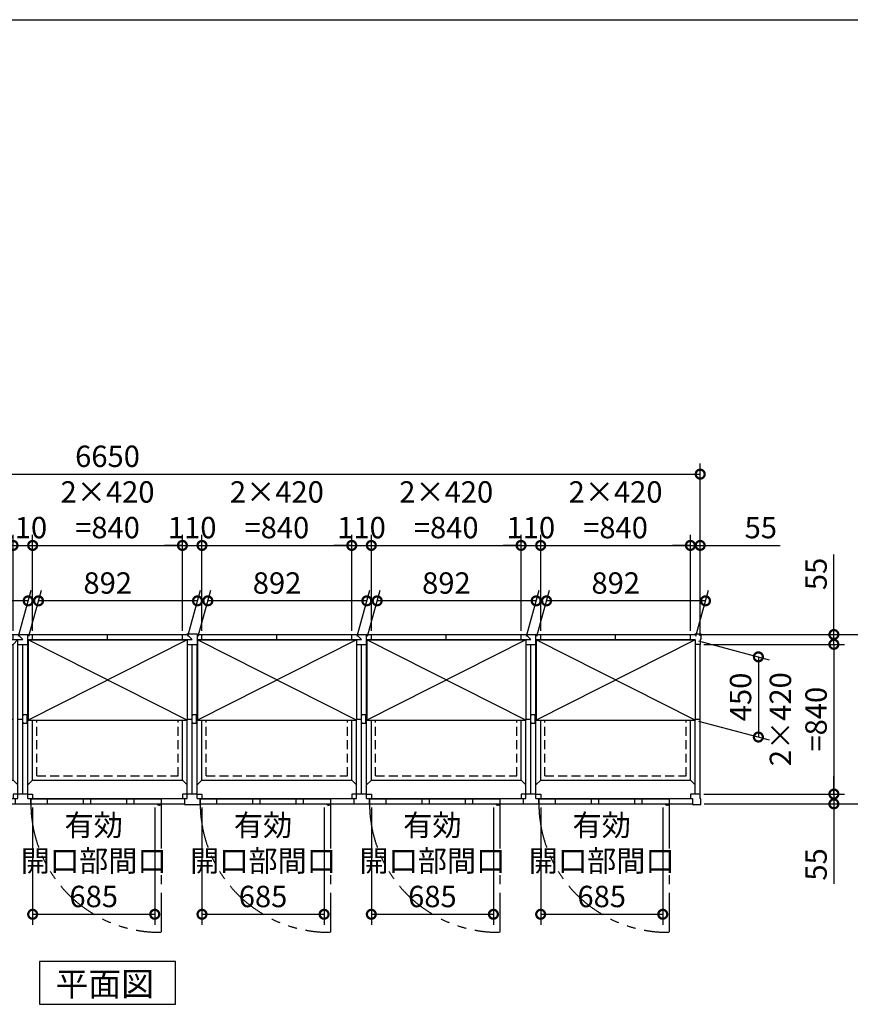
# Model space of a CAD drawing. Extents: x 220 to 16588, y -219 to 11106.
# Drawn here: x 5227 to 9887, y 5581 to 11106 of the extents above; entities that cross this region are included whole.
import ezdxf

# ---------------------------------------------------------------- set-up
doc = ezdxf.new("R2010")
doc.units = 0
doc.header["$LTSCALE"] = 20
doc.set_wipeout_variables(frame=1)
doc.header["$PDMODE"] = 3
doc.header["$PDSIZE"] = 2
doc.linetypes.add('HIDDEN', pattern=[0.375, 0.25, -0.125])
doc.linetypes.add('PHANTOM', pattern=[2.5, 1.25, -0.25, 0.25, -0.25, 0.25, -0.25])
doc.layers.get('0').update_dxf_attribs({"linetype": 'CONTINUOUS'})
doc.layers.get('DEFPOINTS').update_dxf_attribs({"linetype": 'CONTINUOUS'})
for name, color, linetype in [('仕様書枠', 230, 'CONTINUOUS'), ('寸法', 4, 'CONTINUOUS'), ('想像線', 6, 'PHANTOM'), ('点線', 2, 'HIDDEN'), ('細線', 5, 'CONTINUOUS'), ('部品', 7, 'CONTINUOUS'), ('部品1', 7, 'CONTINUOUS')]:
    doc.layers.add(name, color=color, linetype=linetype)
doc.styles.add('STYLE1', font='isocp.shx', dxfattribs={"bigfont": 'bigfont.shx'})
doc.styles.add('STYLE2', font='txt')
doc.dimstyles.new('INABA_S40G', dxfattribs={"dimscale": 40, "dimtxt": 3, "dimasz": 2.5, "dimexe": 1.5, "dimexo": 0.5, "dimgap": 1, "dimtad": 3, "dimdec": 1, "dimdsep": 46, "dimtxsty": 'STYLE1', "dimblk1": 'DOTSMALL', "dimblk2": 'DOTSMALL', "dimsah": 1, "dimcen": 0, "dimclrt": 7, "dimadec": 0, "dimazin": 0, "dimtfac": 1, "dimtdec": 4, "dimtix": 1, "dimtmove": 0, "dimatfit": 3, "dimldrblk": 'DOTSMALL', "dimfxl": 1, "dimtolj": 1, "dimtzin": 0, "dimarcsym": 0})

# ---------------------------------------------------------------- blocks, each defined once
blk = doc.blocks.new('_DOTSMALL')
at = {"color": 0, "linetype": 'ByBlock', "ltscale": 50, "const_width": 0.5}
blk.add_lwpolyline([(-0.0625, 0, 1), (0.0625, 0, 1)], format="xyb", close=True, dxfattribs=at)
blk = doc.blocks.new('*D4')
at = {"layer": 'DEFPOINTS', "color": 0, "ltscale": 50}
for p in [(9045, 8555.6), (2395, 7627.6), (9045, 7627.6)]:
    blk.add_point(p, dxfattribs=at)
at = {"layer": '寸法', "color": 0, "lineweight": -2, "ltscale": 50}
for p, q in [((2395, 7647.6), (2395, 8615.6)), ((9045, 7647.6), (9045, 8615.6)), ((2395, 8555.6), (9045, 8555.6))]:
    blk.add_line(p, q, dxfattribs=at)
at = {"layer": '寸法', "color": 0, "lineweight": -2, "ltscale": 50, "xscale": 100, "yscale": 100, "zscale": 100, "rotation": 180}
blk.add_blockref('_DOTSMALL', (2395, 8555.6), dxfattribs=at)
at = {"layer": '寸法', "color": 0, "lineweight": -2, "ltscale": 50, "xscale": 100, "yscale": 100, "zscale": 100}
blk.add_blockref('_DOTSMALL', (9045, 8555.6), dxfattribs=at)
at = {"layer": '寸法', "color": 7, "ltscale": 50, "insert": (5720, 8655.6), "char_height": 120, "attachment_point": 5, "style": 'STYLE1'}
blk.add_mtext('\\A1;6650', dxfattribs=at)
blk = doc.blocks.new('*D23')
at = {"layer": 'DEFPOINTS', "color": 0}
for p in [(6250, 8155.6), (6140, 7655.6), (6250, 7655.6)]:
    blk.add_point(p, dxfattribs=at)
at = {"layer": '寸法', "color": 0, "lineweight": -2}
for p, q in [((6140, 7675.6), (6140, 8215.6)), ((6250, 7675.6), (6250, 8215.6)), ((6140, 8155.6), (6040, 8155.6)), ((6140, 8155.6), (6250, 8155.6)), ((6250, 8155.6), (6350, 8155.6))]:
    blk.add_line(p, q, dxfattribs=at)
at = {"layer": '寸法', "color": 0, "lineweight": -2, "xscale": 100, "yscale": 100, "zscale": 100}
blk.add_blockref('_DOTSMALL', (6140, 8155.6), dxfattribs=at)
at = {"layer": '寸法', "color": 0, "lineweight": -2, "xscale": 100, "yscale": 100, "zscale": 100, "rotation": 180}
blk.add_blockref('_DOTSMALL', (6250, 8155.6), dxfattribs=at)
at = {"layer": '寸法', "color": 7, "insert": (6195, 8255.6), "char_height": 120, "attachment_point": 5, "style": 'STYLE1'}
blk.add_mtext('\\A1;110', dxfattribs=at)
blk = doc.blocks.new('*D24')
at = {"layer": 'DEFPOINTS', "color": 0}
for p in [(6250, 8155.6), (6140, 7655.6), (6250, 7655.6)]:
    blk.add_point(p, dxfattribs=at)
at = {"layer": '寸法', "color": 0, "lineweight": -2}
for p, q in [((6140, 7675.6), (6140, 8215.6)), ((6250, 7675.6), (6250, 8215.6)), ((6140, 8155.6), (6040, 8155.6)), ((6140, 8155.6), (6250, 8155.6)), ((6250, 8155.6), (6350, 8155.6))]:
    blk.add_line(p, q, dxfattribs=at)
at = {"layer": '寸法', "color": 0, "lineweight": -2, "xscale": 100, "yscale": 100, "zscale": 100}
blk.add_blockref('_DOTSMALL', (6140, 8155.6), dxfattribs=at)
at = {"layer": '寸法', "color": 0, "lineweight": -2, "xscale": 100, "yscale": 100, "zscale": 100, "rotation": 180}
blk.add_blockref('_DOTSMALL', (6250, 8155.6), dxfattribs=at)
at = {"layer": '寸法', "color": 7, "insert": (6195, 8255.6), "char_height": 120, "attachment_point": 5, "style": 'STYLE1'}
blk.add_mtext('\\A1;110', dxfattribs=at)
blk = doc.blocks.new('A$C250630BD')
at = {"layer": '想像線', "ltscale": 10}
for p, q in [((775, 3), (775, -717.9)), ((1725, 3), (1725, -717.9)), ((2675, 3), (2675, -717.9))]:
    blk.add_line(p, q, dxfattribs=at)
for centre in [(767.6, 4.7), (1717.6, 4.7), (2667.6, 4.7)]:
    blk.add_arc(centre, 722.6, 180.1344, 270.5829, dxfattribs=at)
at = {"layer": '点線', "ltscale": 10}
for p, q in [((78.5, 874.5), (871.5, 874.5)), ((78.5, 159.5), (78.5, 874.5)), ((871.5, 159.5), (871.5, 874.5)), ((1028.5, 159.5), (1028.5, 874.5)), ((1028.5, 874.5), (1821.5, 874.5)), ((1821.5, 159.5), (1821.5, 874.5)), ((1978.5, 159.5), (1978.5, 874.5)), ((1978.5, 874.5), (2771.5, 874.5)), ((2771.5, 159.5), (2771.5, 874.5)), ((78.5, 159.5), (871.5, 159.5)), ((1028.5, 159.5), (1821.5, 159.5)), ((1978.5, 159.5), (2771.5, 159.5))]:
    blk.add_line(p, q, dxfattribs=at)
at = {"layer": '細線', "ltscale": 50}
for p, q in [((136.5, 29), (136.5, 3)), ((339, 29), (339, 3)), ((379, 29), (379, 3)), ((582, 29), (582, 3)), ((622, 29), (622, 3)), ((1086.5, 29), (1086.5, 3)), ((1289, 29), (1289, 3)), ((1329, 29), (1329, 3)), ((1532, 29), (1532, 3)), ((1572, 29), (1572, 3)), ((2036.5, 29), (2036.5, 3)), ((2239, 29), (2239, 3)), ((2279, 29), (2279, 3)), ((2482, 29), (2482, 3)), ((2522, 29), (2522, 3))]:
    blk.add_line(p, q, dxfattribs=at)
at = {"layer": '細線', "ltscale": 0.2}
for centre in [(767.1, 4), (1717.1, 4), (2667.1, 4)]:
    blk.add_arc(centre, 4.05, 194.2604, 345.7396, dxfattribs=at)
at = {"layer": '部品1'}
for p, q in [((0, 956), (28, 956)), ((28, 956), (28, 898)), ((28, 953), (55, 953)), ((55, 953), (895, 953)), ((55, 924.5), (55, 953)), ((475, 926), (475, 953)), ((895, 924.5), (895, 953)), ((895, 953), (1005, 953)), ((921.5, 953), (950, 924.5)), ((978.5, 32.5), (978.5, 953)), ((1005, 924.5), (1005, 953)), ((1005, 953), (1845, 953)), ((1425, 926), (1425, 953)), ((1845, 924.5), (1845, 953)), ((1845, 953), (1955, 953)), ((1871.5, 953), (1900, 924.5)), ((1928.5, 32.5), (1928.5, 953)), ((1955, 924.5), (1955, 953)), ((1955, 953), (2795, 953)), ((2375, 926), (2375, 953)), ((2795, 925), (2795, 953)), ((2795, 953), (2822, 953)), ((2822, 953), (2822, 956)), ((2822, 956), (2853, 956)), ((2853, 956), (2853, 925)), ((0, 58), (0, 898)), ((0, 898), (55, 898)), ((28, 924.5), (55, 924.5)), ((28.5, 924.5), (950, 924.5)), ((28.5, 898), (895, 898)), ((28.5, 32.5), (28.5, 898)), ((55, 136), (55, 924.5)), ((895, 898), (921.5, 924.5)), ((895, 136), (895, 898)), ((921.5, 32.5), (921.5, 924.5)), ((921.5, 898), (978.5, 898)), ((950, 58), (950, 898)), ((978.5, 924.5), (1900, 924.5)), ((978.5, 924.5), (1005, 898)), ((1005, 898), (1845, 898)), ((1005, 136), (1005, 898)), ((1845, 898), (1871.5, 924.5)), ((1845, 136), (1845, 898)), ((1871.5, 32.5), (1871.5, 924.5)), ((1871.5, 898), (1928.5, 898)), ((1900, 58), (1900, 898)), ((1928.5, 924.5), (2821.5, 924.5)), ((1928.5, 924.5), (1955, 898)), ((1955, 898), (2795, 898)), ((1955, 136), (1955, 898)), ((2795, 136), (2795, 925)), ((2850, 898), (2795, 898)), ((2821.5, 58), (2821.5, 924.5)), ((2853, 925), (2850, 925)), ((2850, 925), (2850, 898)), ((2850, 58), (2850, 898)), ((55, 478), (895, 478)), ((921.5, 478), (950, 478)), ((1005, 478), (1845, 478)), ((1871.5, 478), (1900, 478)), ((1955, 478), (2795, 478)), ((2821.5, 478), (2850, 478)), ((55, 136), (28.5, 109.5)), ((55, 136), (895, 136)), ((895, 136), (921.5, 109.5)), ((1005, 136), (978.5, 109.5)), ((1005, 136), (1845, 136)), ((1845, 136), (1871.5, 109.5)), ((1955, 136), (1928.5, 109.5)), ((1955, 136), (2795, 136)), ((2795, 136), (2821.5, 109.5)), ((28.5, 58), (0, 58)), ((32, 58), (55, 58)), ((55, 58), (55, 32.5)), ((918, 58), (895, 58)), ((895, 58), (895, 32.5)), ((978.5, 58), (921.5, 58)), ((982, 58), (1005, 58)), ((1005, 58), (1005, 32.5)), ((1868, 58), (1845, 58)), ((1845, 58), (1845, 32.5)), ((1928.5, 58), (1871.5, 58)), ((1932, 58), (1955, 58)), ((1955, 58), (1955, 32.5)), ((2818, 58), (2795, 58)), ((2795, 58), (2795, 32.5)), ((2850, 58), (2821.5, 58)), ((2850, 31), (2850, 58)), ((0, 0), (43, 0)), ((28.5, 32.5), (55, 32.5)), ((43, 32.5), (43, 0)), ((43, 3), (907, 3)), ((775, 29), (45, 29)), ((45, 29), (45, 3)), ((45, 3), (775, 3)), ((55, 32.5), (895, 32.5)), ((775, 29), (775, 3)), ((777, 3), (777, 32.5)), ((895, 32.5), (921.5, 32.5)), ((907, 32.5), (907, 3)), ((907, 3), (993, 3)), ((978.5, 32.5), (1005, 32.5)), ((993, 32.5), (993, 3)), ((993, 3), (1857, 3)), ((1725, 29), (995, 29)), ((995, 29), (995, 3)), ((995, 3), (1725, 3)), ((1005, 32.5), (1845, 32.5)), ((1725, 29), (1725, 3)), ((1727, 3), (1727, 32.5)), ((1845, 32.5), (1871.5, 32.5)), ((1857, 32.5), (1857, 3)), ((1857, 3), (1943, 3)), ((1928.5, 32.5), (1955, 32.5)), ((1943, 32.5), (1943, 3)), ((1943, 3), (2807, 3)), ((2675, 29), (1945, 29)), ((1945, 29), (1945, 3)), ((1945, 3), (2675, 3)), ((1955, 32.5), (2795, 32.5)), ((2675, 29), (2675, 3)), ((2677, 3), (2677, 32.5)), ((2795, 32.5), (2807, 32.5)), ((2807, 32.5), (2807, 0)), ((2807, 0), (2853, 0)), ((2853, 31), (2850, 31)), ((2853, 0), (2853, 31))]:
    blk.add_line(p, q, dxfattribs=at)
at = {"layer": '部品1', "ltscale": 0.2}
for p, q in [((762.1, -4), (767.1, -4)), ((1712.1, -4), (1717.1, -4)), ((2662.1, -4), (2667.1, -4))]:
    blk.add_line(p, q, dxfattribs=at)
for centre, start, end in [((762.1, 4), 187.1636, 270), ((767.1, 4), 270, 352.8364), ((1712.1, 4), 187.1636, 270), ((1717.1, 4), 270, 352.8364), ((2662.1, 4), 187.1636, 270), ((2667.1, 4), 270, 352.8364)]:
    blk.add_arc(centre, 8, start, end, dxfattribs=at)
blk = doc.blocks.new('*D26')
at = {"layer": 'DEFPOINTS', "color": 0}
for p in [(9017, 7655.6), (9048, 6705.6), (10160.1, 6705.6)]:
    blk.add_point(p, dxfattribs=at)
at = {"layer": '寸法', "color": 0, "lineweight": -2}
for p, q in [((9037, 7655.6), (10220.1, 7655.6)), ((10160.1, 7655.6), (10160.1, 6705.6)), ((9068, 6705.6), (10220.1, 6705.6))]:
    blk.add_line(p, q, dxfattribs=at)
at = {"layer": '寸法', "color": 0, "lineweight": -2, "xscale": 100, "yscale": 100, "zscale": 100}
for p, rotation in [((10160.1, 7655.6), 90), ((10160.1, 6705.6), 270)]:
    blk.add_blockref('_DOTSMALL', p, dxfattribs=dict(at, rotation=rotation))
at = {"layer": '寸法', "color": 7, "insert": (10060.1, 7180.6), "char_height": 120, "attachment_point": 5, "rotation": 90, "style": 'STYLE1'}
blk.add_mtext('\\A1;950', dxfattribs=at)
blk = doc.blocks.new('*D27')
at = {"layer": 'DEFPOINTS', "color": 0}
for p in [(9017, 7655.6), (9045, 7600.6), (9795, 7600.6)]:
    blk.add_point(p, dxfattribs=at)
at = {"layer": '寸法', "color": 0, "lineweight": -2}
for p, q in [((9795, 7655.6), (9795, 8104.1)), ((9037, 7655.6), (9855, 7655.6)), ((9795, 7600.6), (9795, 7655.6)), ((9065, 7600.6), (9855, 7600.6)), ((9795, 7600.6), (9795, 7500.6))]:
    blk.add_line(p, q, dxfattribs=at)
at = {"layer": '寸法', "color": 0, "lineweight": -2, "xscale": 100, "yscale": 100, "zscale": 100}
for p, rotation in [((9795, 7655.6), 270), ((9795, 7600.6), 90)]:
    blk.add_blockref('_DOTSMALL', p, dxfattribs=dict(at, rotation=rotation))
at = {"layer": '寸法', "color": 7, "insert": (9695, 7995.6), "char_height": 120, "attachment_point": 5, "rotation": 90, "style": 'STYLE1'}
blk.add_mtext('\\A1;55', dxfattribs=at)
blk = doc.blocks.new('*D28')
at = {"layer": 'DEFPOINTS', "color": 0}
for p in [(9045, 6760.6), (9048, 6705.6), (9795, 6705.6)]:
    blk.add_point(p, dxfattribs=at)
at = {"layer": '寸法', "color": 0, "lineweight": -2}
for p, q in [((9795, 6760.6), (9795, 6860.6)), ((9065, 6760.6), (9855, 6760.6)), ((9795, 6760.6), (9795, 6705.6)), ((9068, 6705.6), (9855, 6705.6)), ((9795, 6705.6), (9795, 6257.1))]:
    blk.add_line(p, q, dxfattribs=at)
at = {"layer": '寸法', "color": 0, "lineweight": -2, "xscale": 100, "yscale": 100, "zscale": 100}
for p, rotation in [((9795, 6760.6), 270), ((9795, 6705.6), 90)]:
    blk.add_blockref('_DOTSMALL', p, dxfattribs=dict(at, rotation=rotation))
at = {"layer": '寸法', "color": 7, "insert": (9695, 6365.6), "char_height": 120, "attachment_point": 5, "rotation": 90, "style": 'STYLE1'}
blk.add_mtext('\\A1;55', dxfattribs=at)
blk = doc.blocks.new('*D29')
at = {"layer": 'DEFPOINTS', "color": 0}
for p in [(9045, 7600.6), (9045, 6760.6), (9795, 6760.6)]:
    blk.add_point(p, dxfattribs=at)
at = {"layer": '寸法', "color": 0, "lineweight": -2}
for p, q in [((9065, 7600.6), (9855, 7600.6)), ((9795, 7600.6), (9795, 6760.6)), ((9065, 6760.6), (9855, 6760.6))]:
    blk.add_line(p, q, dxfattribs=at)
at = {"layer": '寸法', "color": 0, "lineweight": -2, "xscale": 100, "yscale": 100, "zscale": 100}
for p, rotation in [((9795, 7600.6), 90), ((9795, 6760.6), 270)]:
    blk.add_blockref('_DOTSMALL', p, dxfattribs=dict(at, rotation=rotation))
at = {"layer": '寸法', "color": 7, "insert": (9595, 7180.6), "char_height": 120, "attachment_point": 5, "rotation": 90, "style": 'STYLE1'}
blk.add_mtext('\\A1;2×420\\P=840', dxfattribs=at)
blk = doc.blocks.new('*D30')
at = {"layer": 'DEFPOINTS', "color": 0}
for p in [(8990, 8155.6), (8990, 7655.6), (9045, 7627.6)]:
    blk.add_point(p, dxfattribs=at)
at = {"layer": '寸法', "color": 0, "lineweight": -2}
for p, q in [((8990, 7675.6), (8990, 8215.6)), ((9045, 7647.6), (9045, 8215.6)), ((8990, 8155.6), (8890, 8155.6)), ((8990, 8155.6), (9045, 8155.6)), ((9045, 8155.6), (9493.5, 8155.6))]:
    blk.add_line(p, q, dxfattribs=at)
at = {"layer": '寸法', "color": 0, "lineweight": -2, "xscale": 100, "yscale": 100, "zscale": 100}
blk.add_blockref('_DOTSMALL', (8990, 8155.6), dxfattribs=at)
at = {"layer": '寸法', "color": 0, "lineweight": -2, "xscale": 100, "yscale": 100, "zscale": 100, "rotation": 180}
blk.add_blockref('_DOTSMALL', (9045, 8155.6), dxfattribs=at)
at = {"layer": '寸法', "color": 7, "insert": (9385, 8255.6), "char_height": 120, "attachment_point": 5, "style": 'STYLE1'}
blk.add_mtext('\\A1;55', dxfattribs=at)
blk = doc.blocks.new('*D31')
at = {"layer": 'DEFPOINTS', "color": 0, "ltscale": 50}
for p in [(7200, 6705.6), (7885, 6705.6), (7885, 6085.8)]:
    blk.add_point(p, dxfattribs=at)
at = {"layer": '寸法', "color": 0, "lineweight": -2, "ltscale": 50}
for p, q in [((7200, 6685.6), (7200, 6025.8)), ((7885, 6685.6), (7885, 6025.8)), ((7200, 6085.8), (7885, 6085.8))]:
    blk.add_line(p, q, dxfattribs=at)
at = {"layer": '寸法', "color": 0, "lineweight": -2, "ltscale": 50, "xscale": 100, "yscale": 100, "zscale": 100, "rotation": 180}
blk.add_blockref('_DOTSMALL', (7200, 6085.8), dxfattribs=at)
at = {"layer": '寸法', "color": 0, "lineweight": -2, "ltscale": 50, "xscale": 100, "yscale": 100, "zscale": 100}
blk.add_blockref('_DOTSMALL', (7885, 6085.8), dxfattribs=at)
at = {"layer": '寸法', "color": 7, "ltscale": 50, "insert": (7542.5, 6385.8), "char_height": 120, "attachment_point": 5, "style": 'STYLE1'}
blk.add_mtext('\\A1;有効\\P開口部間口\\P685', dxfattribs=at)
blk = doc.blocks.new('*D32')
at = {"layer": 'DEFPOINTS', "color": 0, "ltscale": 50}
for p in [(6250, 6705.6), (6935, 6705.6), (6935, 6085.8)]:
    blk.add_point(p, dxfattribs=at)
at = {"layer": '寸法', "color": 0, "lineweight": -2, "ltscale": 50}
for p, q in [((6250, 6685.6), (6250, 6025.8)), ((6935, 6685.6), (6935, 6025.8)), ((6250, 6085.8), (6935, 6085.8))]:
    blk.add_line(p, q, dxfattribs=at)
at = {"layer": '寸法', "color": 0, "lineweight": -2, "ltscale": 50, "xscale": 100, "yscale": 100, "zscale": 100, "rotation": 180}
blk.add_blockref('_DOTSMALL', (6250, 6085.8), dxfattribs=at)
at = {"layer": '寸法', "color": 0, "lineweight": -2, "ltscale": 50, "xscale": 100, "yscale": 100, "zscale": 100}
blk.add_blockref('_DOTSMALL', (6935, 6085.8), dxfattribs=at)
at = {"layer": '寸法', "color": 7, "ltscale": 50, "insert": (6592.5, 6385.8), "char_height": 120, "attachment_point": 5, "style": 'STYLE1'}
blk.add_mtext('\\A1;有効\\P開口部間口\\P685', dxfattribs=at)
blk = doc.blocks.new('*D33')
at = {"layer": 'DEFPOINTS', "color": 0}
for p in [(8040, 8155.6), (7200, 7655.6), (8040, 7655.6)]:
    blk.add_point(p, dxfattribs=at)
at = {"layer": '寸法', "color": 0, "lineweight": -2}
for p, q in [((7200, 7675.6), (7200, 8215.6)), ((8040, 7675.6), (8040, 8215.6)), ((7200, 8155.6), (8040, 8155.6))]:
    blk.add_line(p, q, dxfattribs=at)
at = {"layer": '寸法', "color": 0, "lineweight": -2, "xscale": 100, "yscale": 100, "zscale": 100, "rotation": 180}
blk.add_blockref('_DOTSMALL', (7200, 8155.6), dxfattribs=at)
at = {"layer": '寸法', "color": 0, "lineweight": -2, "xscale": 100, "yscale": 100, "zscale": 100}
blk.add_blockref('_DOTSMALL', (8040, 8155.6), dxfattribs=at)
at = {"layer": '寸法', "color": 7, "insert": (7620, 8355.6), "char_height": 120, "attachment_point": 5, "style": 'STYLE1'}
blk.add_mtext('\\A1;2×420\\P=840', dxfattribs=at)
blk = doc.blocks.new('*D34')
at = {"layer": 'DEFPOINTS', "color": 0}
for p in [(7200, 8155.6), (7090, 7655.6), (7200, 7655.6)]:
    blk.add_point(p, dxfattribs=at)
at = {"layer": '寸法', "color": 0, "lineweight": -2}
for p, q in [((7090, 7675.6), (7090, 8215.6)), ((7200, 7675.6), (7200, 8215.6)), ((7090, 8155.6), (6990, 8155.6)), ((7090, 8155.6), (7200, 8155.6)), ((7200, 8155.6), (7300, 8155.6))]:
    blk.add_line(p, q, dxfattribs=at)
at = {"layer": '寸法', "color": 0, "lineweight": -2, "xscale": 100, "yscale": 100, "zscale": 100}
blk.add_blockref('_DOTSMALL', (7090, 8155.6), dxfattribs=at)
at = {"layer": '寸法', "color": 0, "lineweight": -2, "xscale": 100, "yscale": 100, "zscale": 100, "rotation": 180}
blk.add_blockref('_DOTSMALL', (7200, 8155.6), dxfattribs=at)
at = {"layer": '寸法', "color": 7, "insert": (7145, 8255.6), "char_height": 120, "attachment_point": 5, "style": 'STYLE1'}
blk.add_mtext('\\A1;110', dxfattribs=at)
blk = doc.blocks.new('*D35')
at = {"layer": 'DEFPOINTS', "color": 0}
for p in [(7090, 8155.6), (6250, 7655.6), (7090, 7655.6)]:
    blk.add_point(p, dxfattribs=at)
at = {"layer": '寸法', "color": 0, "lineweight": -2}
for p, q in [((6250, 7675.6), (6250, 8215.6)), ((7090, 7675.6), (7090, 8215.6)), ((6250, 8155.6), (7090, 8155.6))]:
    blk.add_line(p, q, dxfattribs=at)
at = {"layer": '寸法', "color": 0, "lineweight": -2, "xscale": 100, "yscale": 100, "zscale": 100, "rotation": 180}
blk.add_blockref('_DOTSMALL', (6250, 8155.6), dxfattribs=at)
at = {"layer": '寸法', "color": 0, "lineweight": -2, "xscale": 100, "yscale": 100, "zscale": 100}
blk.add_blockref('_DOTSMALL', (7090, 8155.6), dxfattribs=at)
at = {"layer": '寸法', "color": 7, "insert": (6670, 8355.6), "char_height": 120, "attachment_point": 5, "style": 'STYLE1'}
blk.add_mtext('\\A1;2×420\\P=840', dxfattribs=at)
blk = doc.blocks.new('*D36')
at = {"layer": 'DEFPOINTS', "color": 0, "ltscale": 50}
for p in [(8150, 6705.6), (8835, 6705.6), (8835, 6085.8)]:
    blk.add_point(p, dxfattribs=at)
at = {"layer": '寸法', "color": 0, "lineweight": -2, "ltscale": 50}
for p, q in [((8150, 6685.6), (8150, 6025.8)), ((8835, 6685.6), (8835, 6025.8)), ((8150, 6085.8), (8835, 6085.8))]:
    blk.add_line(p, q, dxfattribs=at)
at = {"layer": '寸法', "color": 0, "lineweight": -2, "ltscale": 50, "xscale": 100, "yscale": 100, "zscale": 100, "rotation": 180}
blk.add_blockref('_DOTSMALL', (8150, 6085.8), dxfattribs=at)
at = {"layer": '寸法', "color": 0, "lineweight": -2, "ltscale": 50, "xscale": 100, "yscale": 100, "zscale": 100}
blk.add_blockref('_DOTSMALL', (8835, 6085.8), dxfattribs=at)
at = {"layer": '寸法', "color": 7, "ltscale": 50, "insert": (8492.5, 6385.8), "char_height": 120, "attachment_point": 5, "style": 'STYLE1'}
blk.add_mtext('\\A1;有効\\P開口部間口\\P685', dxfattribs=at)
blk = doc.blocks.new('*D37')
at = {"layer": 'DEFPOINTS', "color": 0}
for p in [(8990, 8155.6), (8150, 7655.6), (8990, 7655.6)]:
    blk.add_point(p, dxfattribs=at)
at = {"layer": '寸法', "color": 0, "lineweight": -2}
for p, q in [((8150, 7675.6), (8150, 8215.6)), ((8990, 7675.6), (8990, 8215.6)), ((8150, 8155.6), (8990, 8155.6))]:
    blk.add_line(p, q, dxfattribs=at)
at = {"layer": '寸法', "color": 0, "lineweight": -2, "xscale": 100, "yscale": 100, "zscale": 100, "rotation": 180}
blk.add_blockref('_DOTSMALL', (8150, 8155.6), dxfattribs=at)
at = {"layer": '寸法', "color": 0, "lineweight": -2, "xscale": 100, "yscale": 100, "zscale": 100}
blk.add_blockref('_DOTSMALL', (8990, 8155.6), dxfattribs=at)
at = {"layer": '寸法', "color": 7, "insert": (8570, 8355.6), "char_height": 120, "attachment_point": 5, "style": 'STYLE1'}
blk.add_mtext('\\A1;2×420\\P=840', dxfattribs=at)
blk = doc.blocks.new('*D38')
at = {"layer": 'DEFPOINTS', "color": 0}
for p in [(8150, 8155.6), (8040, 7655.6), (8150, 7655.6)]:
    blk.add_point(p, dxfattribs=at)
at = {"layer": '寸法', "color": 0, "lineweight": -2}
for p, q in [((8040, 7675.6), (8040, 8215.6)), ((8150, 7675.6), (8150, 8215.6)), ((8040, 8155.6), (7940, 8155.6)), ((8040, 8155.6), (8150, 8155.6)), ((8150, 8155.6), (8250, 8155.6))]:
    blk.add_line(p, q, dxfattribs=at)
at = {"layer": '寸法', "color": 0, "lineweight": -2, "xscale": 100, "yscale": 100, "zscale": 100}
blk.add_blockref('_DOTSMALL', (8040, 8155.6), dxfattribs=at)
at = {"layer": '寸法', "color": 0, "lineweight": -2, "xscale": 100, "yscale": 100, "zscale": 100, "rotation": 180}
blk.add_blockref('_DOTSMALL', (8150, 8155.6), dxfattribs=at)
at = {"layer": '寸法', "color": 7, "insert": (8095, 8255.6), "char_height": 120, "attachment_point": 5, "style": 'STYLE1'}
blk.add_mtext('\\A1;110', dxfattribs=at)
blk = doc.blocks.new('A$C334916CE')
blk.add_wipeout([(31.6, -451.5), (31.6, -1.5), (923.6, -1.5), (923.6, -451.5)]).dxf.layer = '部品'
at = {"layer": '細線', "ltscale": 50}
for p, q in [((923.6, -451.5), (31.6, -1.5)), ((923.6, -1.5), (31.6, -451.5))]:
    blk.add_line(p, q, dxfattribs=at)
at = {"layer": '部品1'}
for p, q in [((31.6, -1.5), (923.6, -1.5)), ((31.6, -451.5), (923.6, -451.5))]:
    blk.add_line(p, q, dxfattribs=at)
at = {"layer": '部品1', "ltscale": 50}
for p, q in [((31.6, -1.5), (31.6, -451.5)), ((923.6, -1.5), (923.6, -451.5))]:
    blk.add_line(p, q, dxfattribs=at)
blk = doc.blocks.new('*D39')
at = {"layer": 'DEFPOINTS', "color": 0}
for p in [(8182.7, 7844.6), (8124, 7625.6), (9016, 7625.6)]:
    blk.add_point(p, dxfattribs=at)
at = {"layer": '寸法', "color": 0, "lineweight": -2}
for p, q in [((8129.4, 7645.6), (8198.8, 7904.6)), ((9021.4, 7645.6), (9090.8, 7904.6)), ((9074.7, 7844.6), (8182.7, 7844.6))]:
    blk.add_line(p, q, dxfattribs=at)
at = {"layer": '寸法', "color": 0, "lineweight": -2, "xscale": 100, "yscale": 100, "zscale": 100, "rotation": 180}
blk.add_blockref('_DOTSMALL', (8182.7, 7844.6), dxfattribs=at)
at = {"layer": '寸法', "color": 0, "lineweight": -2, "xscale": 100, "yscale": 100, "zscale": 100}
blk.add_blockref('_DOTSMALL', (9074.7, 7844.6), dxfattribs=at)
at = {"layer": '寸法', "color": 7, "insert": (8571.2, 7944.7), "char_height": 120, "attachment_point": 5, "style": 'STYLE1'}
blk.add_mtext('\\A1;892', dxfattribs=at)
blk = doc.blocks.new('*D40')
at = {"layer": 'DEFPOINTS', "color": 0}
for p in [(7232.7, 7844.6), (7174, 7625.6), (8066, 7625.6)]:
    blk.add_point(p, dxfattribs=at)
at = {"layer": '寸法', "color": 0, "lineweight": -2}
for p, q in [((7179.4, 7645.6), (7248.8, 7904.6)), ((8071.4, 7645.6), (8140.8, 7904.6)), ((8124.7, 7844.6), (7232.7, 7844.6))]:
    blk.add_line(p, q, dxfattribs=at)
at = {"layer": '寸法', "color": 0, "lineweight": -2, "xscale": 100, "yscale": 100, "zscale": 100, "rotation": 180}
blk.add_blockref('_DOTSMALL', (7232.7, 7844.6), dxfattribs=at)
at = {"layer": '寸法', "color": 0, "lineweight": -2, "xscale": 100, "yscale": 100, "zscale": 100}
blk.add_blockref('_DOTSMALL', (8124.7, 7844.6), dxfattribs=at)
at = {"layer": '寸法', "color": 7, "insert": (7621.2, 7944.7), "char_height": 120, "attachment_point": 5, "style": 'STYLE1'}
blk.add_mtext('\\A1;892', dxfattribs=at)
blk = doc.blocks.new('*D41')
at = {"layer": 'DEFPOINTS', "color": 0}
for p in [(9016, 7625.6), (9016, 7175.6), (9371.4, 7080.4)]:
    blk.add_point(p, dxfattribs=at)
at = {"layer": '寸法', "color": 0, "lineweight": -2}
for p, q in [((9036, 7620.2), (9431.4, 7514.3)), ((9371.4, 7530.4), (9371.4, 7080.4)), ((9036, 7170.2), (9431.4, 7064.3))]:
    blk.add_line(p, q, dxfattribs=at)
at = {"layer": '寸法', "color": 0, "lineweight": -2, "xscale": 100, "yscale": 100, "zscale": 100}
for p, rotation in [((9371.4, 7530.4), 90), ((9371.4, 7080.4), 270)]:
    blk.add_blockref('_DOTSMALL', p, dxfattribs=dict(at, rotation=rotation))
at = {"layer": '寸法', "color": 7, "insert": (9271.4, 7305.4), "char_height": 120, "attachment_point": 5, "rotation": 90, "style": 'STYLE1'}
blk.add_mtext('\\A1;450', dxfattribs=at)
blk = doc.blocks.new('A$C6A1E4642')
at = {"layer": '部品1'}
for p, q in [((47, 25), (0, 25)), ((0, 25), (0, 0)), ((0, 0), (6, 0)), ((41, 0), (47, 0)), ((47, 0), (47, 25))]:
    blk.add_line(p, q, dxfattribs=at)
blk = doc.blocks.new('*D42')
at = {"layer": 'DEFPOINTS', "color": 0}
for p in [(6282.7, 7844.6), (6224, 7625.6), (7116, 7625.6)]:
    blk.add_point(p, dxfattribs=at)
at = {"layer": '寸法', "color": 0, "lineweight": -2}
for p, q in [((6229.4, 7645.6), (6298.8, 7904.6)), ((7121.4, 7645.6), (7190.8, 7904.6)), ((7174.7, 7844.6), (6282.7, 7844.6))]:
    blk.add_line(p, q, dxfattribs=at)
at = {"layer": '寸法', "color": 0, "lineweight": -2, "xscale": 100, "yscale": 100, "zscale": 100, "rotation": 180}
blk.add_blockref('_DOTSMALL', (6282.7, 7844.6), dxfattribs=at)
at = {"layer": '寸法', "color": 0, "lineweight": -2, "xscale": 100, "yscale": 100, "zscale": 100}
blk.add_blockref('_DOTSMALL', (7174.7, 7844.6), dxfattribs=at)
at = {"layer": '寸法', "color": 7, "insert": (6671.2, 7944.7), "char_height": 120, "attachment_point": 5, "style": 'STYLE1'}
blk.add_mtext('\\A1;892', dxfattribs=at)
blk = doc.blocks.new('A$C349F13B4')
at = {"layer": '想像線', "ltscale": 10}
for p, q in [((-1125, 3), (-1125, -717.9)), ((-175, 3), (-175, -717.9))]:
    blk.add_line(p, q, dxfattribs=at)
for centre in [(-1132.4, 4.7), (-182.4, 4.7)]:
    blk.add_arc(centre, 722.6, 180.1344, 270.5829, dxfattribs=at)
at = {"layer": '点線', "ltscale": 10}
for p, q in [((-1821.5, 874.5), (-1028.5, 874.5)), ((-1821.5, 159.5), (-1821.5, 874.5)), ((-1028.5, 159.5), (-1028.5, 874.5)), ((-871.5, 159.5), (-871.5, 874.5)), ((-871.5, 874.5), (-78.5, 874.5)), ((-78.5, 159.5), (-78.5, 874.5)), ((-1821.5, 159.5), (-1028.5, 159.5)), ((-871.5, 159.5), (-78.5, 159.5))]:
    blk.add_line(p, q, dxfattribs=at)
at = {"layer": '細線', "ltscale": 50}
for p, q in [((-1763.5, 29), (-1763.5, 3)), ((-1561, 29), (-1561, 3)), ((-1521, 29), (-1521, 3)), ((-1318, 29), (-1318, 3)), ((-1278, 29), (-1278, 3)), ((-813.5, 29), (-813.5, 3)), ((-611, 29), (-611, 3)), ((-571, 29), (-571, 3)), ((-368, 29), (-368, 3)), ((-328, 29), (-328, 3))]:
    blk.add_line(p, q, dxfattribs=at)
at = {"layer": '細線', "ltscale": 0.2}
for centre in [(-1132.9, 4), (-182.9, 4)]:
    blk.add_arc(centre, 4.05, 194.2604, 345.7396, dxfattribs=at)
at = {"layer": '部品1'}
for p, q in [((-1900, 956), (-1872, 956)), ((-1872, 956), (-1872, 898)), ((-1872, 953), (-1845, 953)), ((-1845, 953), (-1005, 953)), ((-1845, 924.5), (-1845, 953)), ((-1425, 926), (-1425, 953)), ((-1005, 924.5), (-1005, 953)), ((-1005, 953), (-895, 953)), ((-978.5, 953), (-950, 924.5)), ((-921.5, 32.5), (-921.5, 953)), ((-895, 924.5), (-895, 953)), ((-895, 953), (-55, 953)), ((-475, 926), (-475, 953)), ((-55, 898), (-55, 953)), ((-55, 953), (-28, 953)), ((-28, 953), (-28, 956)), ((-28, 956), (0, 956)), ((-28, 953), (0, 924.5)), ((-1900, 58), (-1900, 898)), ((-1900, 898), (-1845, 898)), ((-1872, 924.5), (-1845, 924.5)), ((-1871.5, 924.5), (-950, 924.5)), ((-1871.5, 898), (-1005, 898)), ((-1871.5, 32.5), (-1871.5, 898)), ((-1845, 136), (-1845, 924.5)), ((-1005, 898), (-978.5, 924.5)), ((-1005, 136), (-1005, 898)), ((-978.5, 32.5), (-978.5, 924.5)), ((-978.5, 898), (-921.5, 898)), ((-950, 58), (-950, 898)), ((-921.5, 924.5), (-895, 898)), ((-921.5, 924.5), (0, 924.5)), ((-895, 136), (-895, 898)), ((-895, 898), (-55, 898)), ((-55, 898), (0, 898)), ((-55, 136), (-55, 898)), ((-28.5, 32.5), (-28.5, 898)), ((-28, 898), (-28, 924.5)), ((0, 58), (0, 898)), ((-1845, 478), (-1005, 478)), ((-978.5, 478), (-950, 478)), ((-895, 478), (-55, 478)), ((-28.5, 478), (0, 478)), ((-1845, 136), (-1871.5, 109.5)), ((-1845, 136), (-1005, 136)), ((-1005, 136), (-978.5, 109.5)), ((-895, 136), (-921.5, 109.5)), ((-895, 136), (-55, 136)), ((-55, 136), (-28.5, 109.5)), ((-1871.5, 58), (-1900, 58)), ((-1868, 58), (-1845, 58)), ((-1845, 58), (-1845, 32.5)), ((-982, 58), (-1005, 58)), ((-1005, 58), (-1005, 32.5)), ((-921.5, 58), (-978.5, 58)), ((-918, 58), (-895, 58)), ((-895, 58), (-895, 32.5)), ((-32, 58), (-55, 58)), ((-55, 58), (-55, 32.5)), ((0, 58), (-28.5, 58)), ((-1900, 0), (-1857, 0)), ((-1871.5, 32.5), (-1845, 32.5)), ((-1857, 32.5), (-1857, 0)), ((-1857, 3), (-993, 3)), ((-1125, 29), (-1855, 29)), ((-1855, 29), (-1855, 3)), ((-1855, 3), (-1125, 3)), ((-1845, 32.5), (-1005, 32.5)), ((-1125, 29), (-1125, 3)), ((-1123, 3), (-1123, 32.5)), ((-1005, 32.5), (-978.5, 32.5)), ((-993, 32.5), (-993, 3)), ((-993, 3), (-907, 3)), ((-921.5, 32.5), (-895, 32.5)), ((-907, 32.5), (-907, 3)), ((-907, 3), (-43, 3)), ((-175, 29), (-905, 29)), ((-905, 29), (-905, 3)), ((-905, 3), (-175, 3)), ((-895, 32.5), (-55, 32.5)), ((-175, 29), (-175, 3)), ((-173, 3), (-173, 32.5)), ((-55, 32.5), (-28.5, 32.5)), ((-43, 32.5), (-43, 0)), ((-43, 0), (0, 0))]:
    blk.add_line(p, q, dxfattribs=at)
at = {"layer": '部品1', "ltscale": 0.2}
for p, q in [((-1137.9, -4), (-1132.9, -4)), ((-187.9, -4), (-182.9, -4))]:
    blk.add_line(p, q, dxfattribs=at)
for centre, start, end in [((-1137.9, 4), 187.1636, 270), ((-1132.9, 4), 270, 352.8364), ((-187.9, 4), 187.1636, 270), ((-182.9, 4), 270, 352.8364)]:
    blk.add_arc(centre, 8, start, end, dxfattribs=at)
blk = doc.blocks.new('*D45')
at = {"layer": 'DEFPOINTS', "color": 0}
for p in [(5300, 8155.6), (5190, 7655.6), (5300, 7655.6)]:
    blk.add_point(p, dxfattribs=at)
at = {"layer": '寸法', "color": 0, "lineweight": -2}
for p, q in [((5190, 7675.6), (5190, 8215.6)), ((5300, 7675.6), (5300, 8215.6)), ((5190, 8155.6), (5090, 8155.6)), ((5190, 8155.6), (5300, 8155.6)), ((5300, 8155.6), (5400, 8155.6))]:
    blk.add_line(p, q, dxfattribs=at)
at = {"layer": '寸法', "color": 0, "lineweight": -2, "xscale": 100, "yscale": 100, "zscale": 100}
blk.add_blockref('_DOTSMALL', (5190, 8155.6), dxfattribs=at)
at = {"layer": '寸法', "color": 0, "lineweight": -2, "xscale": 100, "yscale": 100, "zscale": 100, "rotation": 180}
blk.add_blockref('_DOTSMALL', (5300, 8155.6), dxfattribs=at)
at = {"layer": '寸法', "color": 7, "insert": (5245, 8255.6), "char_height": 120, "attachment_point": 5, "style": 'STYLE1'}
blk.add_mtext('\\A1;110', dxfattribs=at)
blk = doc.blocks.new('*D47')
at = {"layer": 'DEFPOINTS', "color": 0, "ltscale": 50}
for p in [(5300, 6705.6), (5985, 6705.6), (5985, 6085.8)]:
    blk.add_point(p, dxfattribs=at)
at = {"layer": '寸法', "color": 0, "lineweight": -2, "ltscale": 50}
for p, q in [((5300, 6685.6), (5300, 6025.8)), ((5985, 6685.6), (5985, 6025.8)), ((5300, 6085.8), (5985, 6085.8))]:
    blk.add_line(p, q, dxfattribs=at)
at = {"layer": '寸法', "color": 0, "lineweight": -2, "ltscale": 50, "xscale": 100, "yscale": 100, "zscale": 100, "rotation": 180}
blk.add_blockref('_DOTSMALL', (5300, 6085.8), dxfattribs=at)
at = {"layer": '寸法', "color": 0, "lineweight": -2, "ltscale": 50, "xscale": 100, "yscale": 100, "zscale": 100}
blk.add_blockref('_DOTSMALL', (5985, 6085.8), dxfattribs=at)
at = {"layer": '寸法', "color": 7, "ltscale": 50, "insert": (5642.5, 6385.8), "char_height": 120, "attachment_point": 5, "style": 'STYLE1'}
blk.add_mtext('\\A1;有効\\P開口部間口\\P685', dxfattribs=at)
blk = doc.blocks.new('*D48')
at = {"layer": 'DEFPOINTS', "color": 0}
for p in [(6140, 8155.6), (5300, 7655.6), (6140, 7655.6)]:
    blk.add_point(p, dxfattribs=at)
at = {"layer": '寸法', "color": 0, "lineweight": -2}
for p, q in [((5300, 7675.6), (5300, 8215.6)), ((6140, 7675.6), (6140, 8215.6)), ((5300, 8155.6), (6140, 8155.6))]:
    blk.add_line(p, q, dxfattribs=at)
at = {"layer": '寸法', "color": 0, "lineweight": -2, "xscale": 100, "yscale": 100, "zscale": 100, "rotation": 180}
blk.add_blockref('_DOTSMALL', (5300, 8155.6), dxfattribs=at)
at = {"layer": '寸法', "color": 0, "lineweight": -2, "xscale": 100, "yscale": 100, "zscale": 100}
blk.add_blockref('_DOTSMALL', (6140, 8155.6), dxfattribs=at)
at = {"layer": '寸法', "color": 7, "insert": (5720, 8355.6), "char_height": 120, "attachment_point": 5, "style": 'STYLE1'}
blk.add_mtext('\\A1;2×420\\P=840', dxfattribs=at)
blk = doc.blocks.new('*D49')
at = {"layer": 'DEFPOINTS', "color": 0}
for p in [(6250, 8155.6), (6140, 7655.6), (6250, 7655.6)]:
    blk.add_point(p, dxfattribs=at)
at = {"layer": '寸法', "color": 0, "lineweight": -2}
for p, q in [((6140, 7675.6), (6140, 8215.6)), ((6250, 7675.6), (6250, 8215.6)), ((6140, 8155.6), (6040, 8155.6)), ((6140, 8155.6), (6250, 8155.6)), ((6250, 8155.6), (6350, 8155.6))]:
    blk.add_line(p, q, dxfattribs=at)
at = {"layer": '寸法', "color": 0, "lineweight": -2, "xscale": 100, "yscale": 100, "zscale": 100}
blk.add_blockref('_DOTSMALL', (6140, 8155.6), dxfattribs=at)
at = {"layer": '寸法', "color": 0, "lineweight": -2, "xscale": 100, "yscale": 100, "zscale": 100, "rotation": 180}
blk.add_blockref('_DOTSMALL', (6250, 8155.6), dxfattribs=at)
at = {"layer": '寸法', "color": 7, "insert": (6195, 8255.6), "char_height": 120, "attachment_point": 5, "style": 'STYLE1'}
blk.add_mtext('\\A1;110', dxfattribs=at)
blk = doc.blocks.new('*D50')
at = {"layer": 'DEFPOINTS', "color": 0}
for p in [(5332.7, 7844.6), (5274, 7625.6), (6166, 7625.6)]:
    blk.add_point(p, dxfattribs=at)
at = {"layer": '寸法', "color": 0, "lineweight": -2}
for p, q in [((5279.4, 7645.6), (5348.8, 7904.6)), ((6171.4, 7645.6), (6240.8, 7904.6)), ((6224.7, 7844.6), (5332.7, 7844.6))]:
    blk.add_line(p, q, dxfattribs=at)
at = {"layer": '寸法', "color": 0, "lineweight": -2, "xscale": 100, "yscale": 100, "zscale": 100, "rotation": 180}
blk.add_blockref('_DOTSMALL', (5332.7, 7844.6), dxfattribs=at)
at = {"layer": '寸法', "color": 0, "lineweight": -2, "xscale": 100, "yscale": 100, "zscale": 100}
blk.add_blockref('_DOTSMALL', (6224.7, 7844.6), dxfattribs=at)
at = {"layer": '寸法', "color": 7, "insert": (5721.2, 7944.7), "char_height": 120, "attachment_point": 5, "style": 'STYLE1'}
blk.add_mtext('\\A1;892', dxfattribs=at)
blk = doc.blocks.new('*D51')
at = {"layer": 'DEFPOINTS', "color": 0}
for p in [(4382.7, 7844.6), (4324, 7625.6), (5216, 7625.6)]:
    blk.add_point(p, dxfattribs=at)
at = {"layer": '寸法', "color": 0, "lineweight": -2}
for p, q in [((4329.4, 7645.6), (4398.8, 7904.6)), ((5221.4, 7645.6), (5290.8, 7904.6)), ((5274.7, 7844.6), (4382.7, 7844.6))]:
    blk.add_line(p, q, dxfattribs=at)
at = {"layer": '寸法', "color": 0, "lineweight": -2, "xscale": 100, "yscale": 100, "zscale": 100, "rotation": 180}
blk.add_blockref('_DOTSMALL', (4382.7, 7844.6), dxfattribs=at)
at = {"layer": '寸法', "color": 0, "lineweight": -2, "xscale": 100, "yscale": 100, "zscale": 100}
blk.add_blockref('_DOTSMALL', (5274.7, 7844.6), dxfattribs=at)
at = {"layer": '寸法', "color": 7, "insert": (4771.2, 7944.7), "char_height": 120, "attachment_point": 5, "style": 'STYLE1'}
blk.add_mtext('\\A1;892', dxfattribs=at)

msp = doc.modelspace()

# ---------------------------------------------------------------- linework, layer by layer
at = {"layer": '仕様書枠', "ltscale": 50}
msp.add_line((220, 11105.6), (16307.2, 11105.6), dxfattribs=at)
at = {"layer": '部品1'}
msp.add_lwpolyline([(5338.26466689, 5820.6), (5338.26466689, 5580.70767845), (6101.73533311, 5580.70767845), (6101.73533311, 5820.6)], close=True, dxfattribs=at)

# ---------------------------------------------------------------- block references
at = {"layer": '寸法', "ltscale": 50}
for name in ['A$C349F13B4', 'A$C250630BD']:
    msp.add_blockref(name, (6195, 6702.6), dxfattribs=at)

# ---------------------------------------------------------------- texts
at = {"layer": '部品1', "style": 'STYLE2'}
msp.add_text('平面図', height=135, dxfattribs=at).set_placement((5428.18427671, 5627.70647078))

# ---------------------------------------------------------------- dimensions: what is measured, and where the dimension line sits
at = {"layer": '寸法', "ltscale": 50}
dim = msp.add_linear_dim(base=(9045, 8555.6), p1=(2395, 7627.6), p2=(9045, 7627.6), dimstyle='INABA_S40G', override={"dimtdec": 1, "dimtix": 0}, dxfattribs=at)
dim.commit()
dim.dimension.update_dxf_attribs({"geometry": '*D4', "text_midpoint": (5720, 8655.6)})
at = {"layer": '寸法'}
for base, p1, p2, picture, middle in [((6140, 8155.6), (5300, 7655.6), (6140, 7655.6), '*D48', (5720, 8355.6118110236)), ((7090, 8155.6), (6250, 7655.6), (7090, 7655.6), '*D35', (6670, 8355.6118110236)), ((8040, 8155.6), (7200, 7655.6), (8040, 7655.6), '*D33', (7620, 8355.6118110236)), ((8990, 8155.6), (8150, 7655.6), (8990, 7655.6), '*D37', (8570, 8355.6118110236))]:
    dim = msp.add_linear_dim(base=base, p1=p1, p2=p2, text='2×420\\P=<>', dimstyle='INABA_S40G', override={"dimdec": 8}, dxfattribs=at)
    dim.commit()
    dim.dimension.update_dxf_attribs({"geometry": picture, "text_midpoint": middle})
for base, p1, p2, picture, middle in [((5300, 8155.6), (5190, 7655.6), (5300, 7655.6), '*D45', (5245, 8255.6)), ((6250, 8155.6), (6140, 7655.6), (6250, 7655.6), '*D23', (6195, 8255.6)), ((6250, 8155.6), (6140, 7655.6), (6250, 7655.6), '*D24', (6195, 8255.6)), ((6250, 8155.6), (6140, 7655.6), (6250, 7655.6), '*D49', (6195, 8255.6)), ((7200, 8155.6), (7090, 7655.6), (7200, 7655.6), '*D34', (7145, 8255.6)), ((8150, 8155.6), (8040, 7655.6), (8150, 7655.6), '*D38', (8095, 8255.6))]:
    dim = msp.add_linear_dim(base=base, p1=p1, p2=p2, dimstyle='INABA_S40G', override={"dimdec": 8}, dxfattribs=at)
    dim.commit()
    dim.dimension.update_dxf_attribs({"geometry": picture, "text_midpoint": middle})
dim = msp.add_linear_dim(base=(8990, 8155.6), p1=(9045, 7627.6), p2=(8990, 7655.6), dimstyle='INABA_S40G', override={"dimdec": 8}, dxfattribs=at)
dim.commit()
dim.dimension.update_dxf_attribs({"geometry": '*D30', "text_midpoint": (9385, 8155.6), "dimtype": 160})
for base, p1, p2, picture, middle in [((9794.9999928078, 7600.6), (9016.9999887284, 7655.6000000002), (9045, 7600.6), '*D27', (9794.9999928078, 7995.6000000002)), ((10160.1069345474, 6705.6000000002), (9016.9999887284, 7655.6000000002), (9047.9999360078, 6705.6000000002), '*D26', (10160.1069345474, 7180.6000000002)), ((9794.9999928077, 6705.6000000002), (9045, 6760.6), (9047.9999360078, 6705.6000000002), '*D28', (9794.9999928077, 6365.6000000002))]:
    dim = msp.add_linear_dim(base=base, p1=p1, p2=p2, angle=90, dimstyle='INABA_S40G', override={"dimdec": 8}, dxfattribs=at)
    dim.commit()
    dim.dimension.update_dxf_attribs({"geometry": picture, "text_midpoint": middle, "dimtype": 160})
dim = msp.add_linear_dim(base=(9794.9999928078, 6760.6), p1=(9045, 7600.6), p2=(9045, 6760.6), angle=90, text='2×420\\P=<>', dimstyle='INABA_S40G', override={"dimdec": 8}, dxfattribs=at)
dim.commit()
dim.dimension.update_dxf_attribs({"geometry": '*D29', "text_midpoint": (9794.9999928078, 7180.6), "dimtype": 160})
at = {"layer": '寸法', "ltscale": 50}
for base, p1, p2, picture, middle in [((5985, 6085.7763322), (5300, 6705.6), (5985, 6705.6), '*D47', (5642.5, 6085.7763322)), ((6935, 6085.7763322), (6250, 6705.6), (6935, 6705.6), '*D32', (6592.5, 6085.7763322)), ((7885, 6085.7763322), (7200, 6705.6), (7885, 6705.6), '*D31', (7542.5, 6085.7763322)), ((8835, 6085.7763322), (8150, 6705.6), (8835, 6705.6), '*D36', (8492.5, 6085.7763322))]:
    dim = msp.add_linear_dim(base=base, p1=p1, p2=p2, text='有効\\P開口部間口\\P<>', dimstyle='INABA_S40G', dxfattribs=at)
    dim.commit()
    dim.dimension.update_dxf_attribs({"geometry": picture, "text_midpoint": middle, "dimtype": 160})

# ---------------------------------------------------------------- next in the draw order: block references
at = {"layer": '部品1'}
for p in [(5242.38069634, 7627.1), (6192.38069634, 7627.1), (7142.38069634, 7627.1), (8092.38069634, 7627.1)]:
    msp.add_blockref('A$C334916CE', p, dxfattribs=at)

# ---------------------------------------------------------------- next in the draw order: block references
at = {"layer": '部品1', "rotation": 270}
for p in [(5245, 7205.59999922), (6195, 7205.59999922), (7145, 7205.59999922), (8095, 7205.59999922)]:
    msp.add_blockref('A$C6A1E4642', p, dxfattribs=at)

# ---------------------------------------------------------------- next in the draw order: dimensions: what is measured, and where the dimension line sits
at = {"layer": '寸法'}
for base, p1, p2, angle, picture, middle in [((4382.69349629, 7844.64711024), (5216, 7625.6), (4324, 7625.6), 180, '*D51', (4771.15293788, 7844.64711024)), ((5332.69349629, 7844.64711024), (6166, 7625.6), (5274, 7625.6), 180, '*D50', (5721.15293788, 7844.64711024)), ((6282.69349629, 7844.64711024), (7116, 7625.6), (6224, 7625.6), 180, '*D42', (6671.15293788, 7844.64711024)), ((7232.69349629, 7844.64711024), (8066, 7625.6), (7174, 7625.6), 180, '*D40', (7621.15293788, 7844.64711024)), ((8182.69349629, 7844.64711024), (9016, 7625.6), (8124, 7625.6), 180, '*D39', (8571.15293788, 7844.64711024)), ((9371.35772586, 7080.38218433), (9016, 7625.6), (9016, 7175.6), 90, '*D41', (9371.35772586, 7305.38218433))]:
    dim = msp.add_linear_dim(base=base, p1=p1, p2=p2, angle=angle, dimstyle='INABA_S40G', dxfattribs=at)
    dim.commit()
    dim.dimension.update_dxf_attribs({"geometry": picture, "text_midpoint": middle, "dimtype": 160})

doc.saveas('drawing.dxf')
